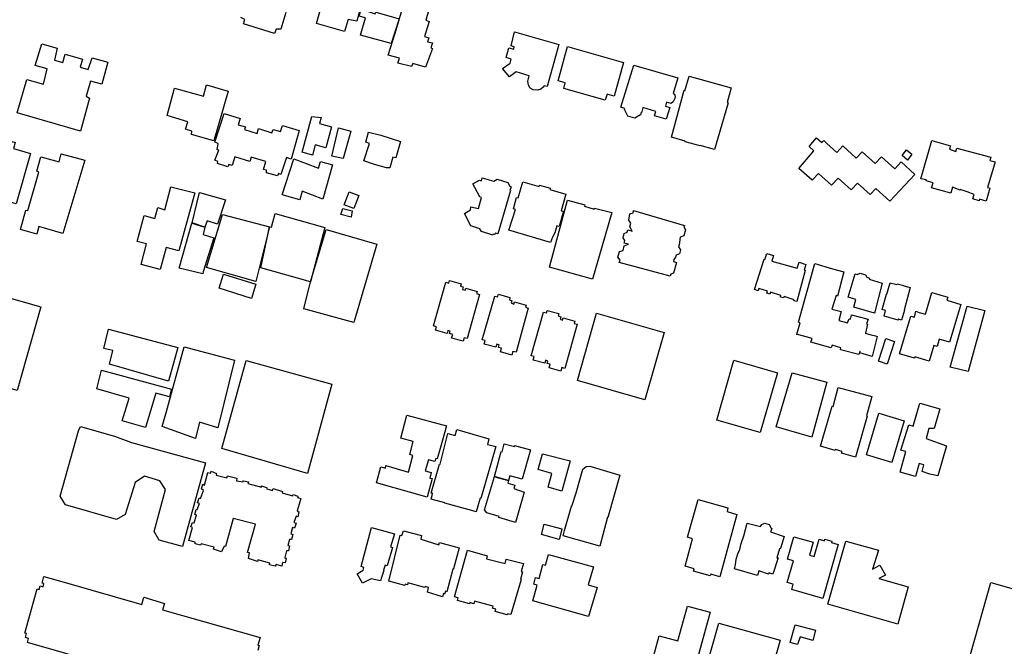
# Model space of a CAD drawing. Units: inches. Extents: x 2459043 to 2717305, y 1429193 to 1565170.
# Drawn here: x 2626540 to 2627661, y 1495874 to 1496587 of the extents above; entities that cross this region are included whole.
import ezdxf

# ---------------------------------------------------------------- set-up
doc = ezdxf.new("R2010")
doc.units = ezdxf.units.IN
doc.header["$MEASUREMENT"] = 0
doc.layers.add('Structures', color=8, linetype='Continuous')

msp = doc.modelspace()

# ---------------------------------------------------------------- linework, layer by layer
at = {"layer": 'Structures'}
for points in [[(2626910, 1496574), (2626878, 1496583.1), (2626893.8, 1496639.8), (2626898.7, 1496653.3), (2626930.6, 1496644.4), (2626921.2, 1496612.1), (2626930.5, 1496609.2), (2626923.9, 1496585.9), (2626914, 1496587.5)], [(2626962.9, 1496560.4), (2626928, 1496569.9), (2626933.7, 1496589.4), (2626926.4, 1496591.6), (2626929, 1496599.4), (2626944.7, 1496594.1), (2626945.7, 1496596.2), (2626952.2, 1496594.2), (2626972, 1496588.6)], [(2627130.1, 1496507), (2627124.8, 1496507.5), (2627121.3, 1496509.5), (2627119.3, 1496512.9), (2627118.5, 1496517.5), (2627120, 1496523.5), (2627105.2, 1496528.2), (2627097.5, 1496522.5), (2627089.7, 1496531.9), (2627098.5, 1496537.8), (2627099.7, 1496542.5), (2627093.9, 1496544.2), (2627097.1, 1496555.5), (2627102.5, 1496554), (2627103.1, 1496556.6), (2627099.5, 1496557.8), (2627103.4, 1496573.7), (2627153.7, 1496559), (2627140.4, 1496511.5), (2627137.2, 1496512.3), (2627136.2, 1496510.7), (2627133.5, 1496508.3)], [(2626609.2, 1496460.6), (2626537.3, 1496481.3), (2626548.3, 1496519.2), (2626567.3, 1496514.2), (2626571.5, 1496531.3), (2626557.9, 1496535.1), (2626565.3, 1496559.9), (2626582.9, 1496555), (2626579.6, 1496541.3), (2626589.3, 1496538.6), (2626592, 1496548), (2626611.6, 1496542.6), (2626609, 1496533.2), (2626618.2, 1496530.6), (2626622.5, 1496543.9), (2626640.6, 1496538.9), (2626633.7, 1496513.9), (2626620.6, 1496517.5), (2626615.9, 1496500.5), (2626619.7, 1496498.2)], [(2627206.7, 1496495.9), (2627159.5, 1496509.1), (2627161.2, 1496515.4), (2627153.2, 1496517.7), (2627163.7, 1496556.8), (2627227.6, 1496538.6), (2627216.8, 1496500.2), (2627208.8, 1496502.7)], [(2627276.1, 1496474), (2627262.7, 1496478), (2627264.2, 1496483), (2627249.4, 1496487.4), (2627247.9, 1496481.5), (2627247.6, 1496481.6), (2627246.8, 1496479), (2627240.4, 1496475.1), (2627232.4, 1496477.4), (2627228.5, 1496485.1), (2627228.8, 1496486.4), (2627224.6, 1496487.9), (2627239.4, 1496535.6), (2627289.5, 1496521.4), (2627283.9, 1496503.5), (2627285.7, 1496502.6), (2627286.1, 1496500.5), (2627285.9, 1496497.5), (2627284.1, 1496494), (2627281.8, 1496492), (2627276.3, 1496493.7), (2627275.1, 1496488.8), (2627280.1, 1496487.5)], [(2627302.2, 1496523), (2627349.9, 1496509.7), (2627345.5, 1496493.1), (2627346.5, 1496492.7), (2627334.8, 1496452.4), (2627331, 1496439.5), (2627314.6, 1496444.2), (2627314.7, 1496443.7), (2627297.8, 1496448.5), (2627297.8, 1496449.1), (2627282.2, 1496453.5), (2627296.4, 1496507.1), (2627297.3, 1496506.5)], [(2626707.9, 1496478.3), (2626716.5, 1496509.5), (2626749.2, 1496500.2), (2626752.6, 1496513.1), (2626777.4, 1496506.2), (2626761.1, 1496449.5), (2626735.5, 1496456.5), (2626736.2, 1496460.4), (2626728.8, 1496462.6), (2626731.7, 1496471)], [(2626762.3, 1496427.6), (2626766.9, 1496438.7), (2626764.9, 1496439.3), (2626766.2, 1496446.6), (2626762.1, 1496448), (2626772.7, 1496480.7), (2626791, 1496475), (2626788.8, 1496467.7), (2626797, 1496465.5), (2626795.9, 1496462.5), (2626810.3, 1496457.9), (2626812, 1496463.5), (2626827.2, 1496458.5), (2626828.8, 1496462.3), (2626837, 1496460.1), (2626839.1, 1496467), (2626858.3, 1496461.2), (2626849.1, 1496428.7), (2626843.8, 1496430.6), (2626837.4, 1496411.1), (2626834.9, 1496412.1), (2626833.7, 1496409.5), (2626820.9, 1496412.9), (2626821.1, 1496416), (2626817.7, 1496417), (2626820.3, 1496426.1), (2626803.5, 1496431), (2626802.1, 1496426.1), (2626785, 1496431.4), (2626782, 1496421.3), (2626778.1, 1496422.4), (2626777, 1496419.9), (2626765.3, 1496423.7), (2626765.8, 1496426.1)], [(2626873.4, 1496433.3), (2626861.6, 1496436.6), (2626872.5, 1496477), (2626883.4, 1496476.2), (2626881.4, 1496469.2), (2626895, 1496465.5), (2626888.5, 1496441.6), (2626876.5, 1496445.1)], [(2626908.5, 1496429.3), (2626895.4, 1496431.9), (2626902.9, 1496464.4), (2626917.1, 1496460.4)], [(2626476, 1496367.1), (2626501.1, 1496457.9), (2626535, 1496447.7), (2626533.1, 1496440.6), (2626552.3, 1496434.9), (2626536.1, 1496377.8), (2626522.8, 1496381.5), (2626520.6, 1496372.9), (2626506.5, 1496377.2), (2626504.4, 1496369.4), (2626496, 1496372), (2626493.1, 1496362.6)], [(2626961.6, 1496418.9), (2626957.5, 1496418.9), (2626944.1, 1496422.6), (2626931.7, 1496426.8), (2626938.5, 1496446.3), (2626934, 1496448), (2626937.3, 1496459.2), (2626951.1, 1496455.8), (2626973.5, 1496448.8), (2626968.2, 1496430.1), (2626965, 1496430.9)], [(2627530.7, 1496380.7), (2627514.8, 1496395), (2627508.1, 1496388.3), (2627493.8, 1496401.1), (2627486.8, 1496393.7), (2627471.8, 1496406.8), (2627464.4, 1496399.1), (2627449.5, 1496412.4), (2627442.4, 1496404.7), (2627427.1, 1496418.1), (2627444.2, 1496438.1), (2627438.8, 1496443), (2627447.3, 1496452.9), (2627453.3, 1496447.5), (2627455.4, 1496449.8), (2627458.8, 1496446.6), (2627470.3, 1496436.2), (2627477.2, 1496443.8), (2627492.5, 1496429.8), (2627499.2, 1496437.1), (2627513.8, 1496423.6), (2627521, 1496431.4), (2627536.3, 1496417.4), (2627543.5, 1496425.4), (2627559, 1496411.3)], [(2627544.7, 1496432.8), (2627549.5, 1496439.4), (2627555.8, 1496434.2), (2627550.8, 1496427.5)], [(2627640.3, 1496380.6), (2627632.8, 1496383.2), (2627632.2, 1496381.1), (2627625.2, 1496383.3), (2627626.7, 1496388.3), (2627618.6, 1496391.3), (2627610.9, 1496394), (2627610.7, 1496393.1), (2627602, 1496396.8), (2627600.1, 1496390), (2627578.1, 1496395.9), (2627579.8, 1496401.8), (2627572, 1496404), (2627572.3, 1496405.1), (2627565.9, 1496406.3), (2627578.4, 1496449.7), (2627599.7, 1496443.6), (2627598.7, 1496440), (2627605.8, 1496437.5), (2627607, 1496441.2), (2627645.7, 1496430.7), (2627644.4, 1496427.2), (2627650.4, 1496425.4), (2627641.9, 1496396.2), (2627644.5, 1496395.5)], [(2626589.3, 1496344.1), (2626561.9, 1496351.8), (2626559.5, 1496343.3), (2626540.9, 1496348.5), (2626547.1, 1496370.6), (2626549.4, 1496370.2), (2626561.9, 1496413.8), (2626559.7, 1496414.8), (2626564.2, 1496431.3), (2626584.9, 1496425.6), (2626587.4, 1496434.7), (2626614.3, 1496427.3)], [(2626885.2, 1496382.9), (2626861.5, 1496392.1), (2626858.9, 1496382.2), (2626838.9, 1496388.1), (2626852.1, 1496429), (2626880.3, 1496418.2), (2626882.5, 1496426.1), (2626896.2, 1496422.3)], [(2627078.8, 1496342), (2627065.9, 1496346.2), (2627063.9, 1496349.3), (2627053.7, 1496352.7), (2627046.4, 1496366.7), (2627053.3, 1496370.9), (2627053.6, 1496374.4), (2627062.3, 1496372.3), (2627065.9, 1496384.8), (2627064, 1496385.6), (2627055.9, 1496400.6), (2627063.4, 1496404.6), (2627065.7, 1496403.8), (2627066.6, 1496407.4), (2627079.8, 1496403.7), (2627083.6, 1496405.7), (2627095.7, 1496402), (2627098.2, 1496397.9), (2627099.4, 1496397.2), (2627098.2, 1496392.9), (2627099, 1496392.8), (2627084.5, 1496343.6), (2627081.5, 1496344.5), (2627080.9, 1496342.7), (2627079.1, 1496343.2)], [(2626678.5, 1496308.8), (2626684.5, 1496332.3), (2626673.8, 1496335), (2626681.8, 1496364.5), (2626693.8, 1496361.1), (2626697.4, 1496373.4), (2626705.2, 1496370.7), (2626712, 1496396.9), (2626739.6, 1496390.4), (2626721.2, 1496324.1), (2626706.9, 1496327.9), (2626700, 1496303)], [(2627144.5, 1496333.7), (2627097, 1496347.7), (2627104.5, 1496371.2), (2627102.1, 1496371.9), (2627105.7, 1496384.9), (2627107.7, 1496384.5), (2627113, 1496402.6), (2627131.4, 1496397.5), (2627131.8, 1496399.1), (2627144.2, 1496395.7), (2627143.7, 1496394), (2627161.8, 1496388.9), (2627156.4, 1496369.9), (2627159.2, 1496369.2), (2627154.4, 1496352), (2627151.6, 1496352.8), (2627149.3, 1496344.6), (2627146.8, 1496339.6)], [(2626744.8, 1496390.7), (2626774.5, 1496382.4), (2626765.4, 1496354.5), (2626753.4, 1496358.3), (2626750.8, 1496351), (2626736.6, 1496356.2)], [(2626909.5, 1496376.6), (2626915.1, 1496391.4), (2626926.1, 1496387.2), (2626920.5, 1496372.4)], [(2626918.7, 1496369.6), (2626917.5, 1496362.7), (2626905.7, 1496365.5), (2626908.1, 1496372.5)], [(2627214.2, 1496367.8), (2627192.2, 1496291.8), (2627143.2, 1496305.4), (2627163.6, 1496381.8), (2627183.3, 1496376.5), (2627183.1, 1496375), (2627194.1, 1496371.8), (2627194.6, 1496372.9)], [(2626752.9, 1496305.3), (2626770.9, 1496365.6), (2626824.6, 1496351.6), (2626809.1, 1496289.1)], [(2626824.6, 1496351.6), (2626826.8, 1496351), (2626831, 1496366.6), (2626872.5, 1496355.1), (2626887.5, 1496350.7), (2626871, 1496288.7), (2626814.6, 1496304.9)], [(2627280.5, 1496295.3), (2627222.7, 1496310.9), (2627223.5, 1496313.6), (2627221.1, 1496317.1), (2627222.9, 1496323.6), (2627227.2, 1496324.7), (2627228.1, 1496330), (2627233.3, 1496331.6), (2627228.3, 1496332.8), (2627229.1, 1496335.9), (2627227.1, 1496339.1), (2627228.3, 1496344.1), (2627231.8, 1496345.4), (2627232.5, 1496348), (2627237.3, 1496346.7), (2627234.5, 1496351.6), (2627235.9, 1496355.7), (2627233.7, 1496359.2), (2627234.7, 1496366.3), (2627238.4, 1496367.6), (2627238.7, 1496370.1), (2627296.9, 1496353.1), (2627296.3, 1496351.2), (2627298, 1496348.1), (2627296.1, 1496341.3), (2627291.9, 1496339.6), (2627290.9, 1496331.1), (2627290.2, 1496328.7), (2627292.3, 1496325.2), (2627291.1, 1496320.8), (2627287.5, 1496319.4), (2627286.8, 1496316.9), (2627284.8, 1496314.2), (2627284.2, 1496312.1), (2627287.8, 1496310.9), (2627284.3, 1496298.6), (2627281.2, 1496297.5)], [(2626721.5, 1496304.3), (2626735.9, 1496355.6), (2626750.8, 1496351), (2626749, 1496342.8), (2626761, 1496339), (2626749.1, 1496300.2), (2626748.5, 1496297.9)], [(2626863.5, 1496258.3), (2626871, 1496288.7), (2626889.1, 1496348.3), (2626946.7, 1496331.8), (2626920.5, 1496242.6)], [(2627424.6, 1496266.3), (2627421.5, 1496267.2), (2627421.8, 1496268.5), (2627410.2, 1496272.2), (2627409.6, 1496270.6), (2627406.1, 1496271.6), (2627406.7, 1496273.5), (2627394.8, 1496277.2), (2627394.1, 1496275), (2627390.5, 1496276), (2627391.2, 1496278.2), (2627381.5, 1496281.2), (2627380.8, 1496278.8), (2627376.7, 1496280), (2627387.6, 1496314.7), (2627388.5, 1496314.4), (2627390.6, 1496321.2), (2627398.3, 1496318.8), (2627396.4, 1496312.5), (2627425.3, 1496304.5), (2627427.4, 1496311.2), (2627435, 1496308.8), (2627433, 1496302.3), (2627434.2, 1496301.9)], [(2627424.5, 1496229.2), (2627424.7, 1496229.4), (2627428.7, 1496242.3), (2627426.8, 1496242.9), (2627445.4, 1496309.8), (2627465.4, 1496303.8), (2627465.3, 1496303.6), (2627478.4, 1496300.1), (2627471.1, 1496272.7), (2627469.7, 1496273.2), (2627464.7, 1496257.9), (2627464.7, 1496257.8), (2627475.4, 1496255), (2627472.6, 1496244.8), (2627482.6, 1496242.1), (2627484, 1496245.9), (2627484.2, 1496246.6), (2627484.6, 1496246.6), (2627485.8, 1496246.3), (2627487.1, 1496251.1), (2627487.1, 1496251.4), (2627504.5, 1496246.7), (2627504.4, 1496246.4), (2627505.9, 1496246.3), (2627504.2, 1496241), (2627505.4, 1496240.5), (2627502.8, 1496230.6), (2627502.7, 1496230.4), (2627509.4, 1496228.6), (2627514.3, 1496227.2), (2627516.3, 1496226.7), (2627510.4, 1496204), (2627496.5, 1496208), (2627496.9, 1496209.5), (2627496.6, 1496209.6), (2627495.4, 1496206), (2627474.5, 1496211.5), (2627474.9, 1496213.8), (2627465, 1496216.7), (2627463.9, 1496213.7), (2627440.8, 1496220), (2627442.1, 1496224.4)], [(2626767, 1496281.5), (2626772.1, 1496297.8), (2626809.1, 1496286.3), (2626804, 1496270)], [(2627491, 1496298), (2627494.1, 1496297.1), (2627494.4, 1496297.7), (2627496.8, 1496298.8), (2627502.8, 1496296.8), (2627504.3, 1496294.2), (2627507.4, 1496293.2), (2627507.1, 1496291.8), (2627521.8, 1496287.5), (2627513.3, 1496253.2), (2627489.5, 1496260.2), (2627492, 1496268.7), (2627483.3, 1496271.6)], [(2626478, 1496281.8), (2626478.9, 1496284.6), (2626528.3, 1496270.6), (2626564.1, 1496260.4), (2626537.1, 1496165.3), (2626451.9, 1496189.7)], [(2627044.9, 1496221.2), (2627031.8, 1496224.9), (2627033, 1496229), (2627029.2, 1496230), (2627030, 1496232.8), (2627027.4, 1496233.5), (2627026.6, 1496230), (2627013.3, 1496233.7), (2627014.4, 1496237.7), (2627011.1, 1496238.6), (2627025.1, 1496288.4), (2627028.6, 1496287.5), (2627029.5, 1496290.4), (2627042.5, 1496286.7), (2627041.8, 1496283.9), (2627045.1, 1496283.1), (2627044.1, 1496280.1), (2627047.1, 1496279.3), (2627047.8, 1496281.7), (2627061, 1496278), (2627060.3, 1496275.5), (2627063.7, 1496274.6), (2627049.5, 1496224.2), (2627046, 1496225.2)], [(2627540, 1496245.4), (2627524.1, 1496249.9), (2627525.7, 1496256.4), (2627521.8, 1496257.5), (2627526.7, 1496274.7), (2627527.3, 1496274.8), (2627531, 1496287.9), (2627538.6, 1496285.8), (2627539, 1496286.7), (2627546.4, 1496284.6), (2627546.4, 1496284.5), (2627553.8, 1496282.5), (2627546.8, 1496256.7), (2627547.3, 1496256.6), (2627544, 1496245.2), (2627540.4, 1496246.3), (2627540.3, 1496246.4)], [(2627087.4, 1496209.2), (2627088.5, 1496213.2), (2627085, 1496214.2), (2627085.8, 1496217), (2627083.1, 1496217.7), (2627082.2, 1496214.3), (2627068.9, 1496218), (2627070, 1496222), (2627066.7, 1496222.9), (2627081, 1496272.7), (2627084.2, 1496271.8), (2627085, 1496274.7), (2627098.1, 1496271), (2627097.5, 1496268.2), (2627100.5, 1496267.4), (2627099.7, 1496264.8), (2627102.6, 1496263.6), (2627103.3, 1496266), (2627116.5, 1496262.3), (2627115.8, 1496259.9), (2627119, 1496258.8), (2627105.1, 1496208.6), (2627101.5, 1496209.6), (2627100.4, 1496205.5)], [(2627580.6, 1496216.4), (2627575.3, 1496198.7), (2627559, 1496203.5), (2627558.6, 1496201.9), (2627541.8, 1496206.9), (2627554.5, 1496249.7), (2627558.6, 1496248.5), (2627560.4, 1496255.5), (2627564.1, 1496254.1), (2627571.3, 1496252.2), (2627578.3, 1496276.8), (2627596.5, 1496271.6), (2627595.6, 1496268), (2627611.4, 1496263), (2627598.7, 1496220.1), (2627586.9, 1496223.5), (2627584.5, 1496215.3)], [(2627599.4, 1496191.8), (2627618.6, 1496261.2), (2627638.7, 1496256.1), (2627619.7, 1496186.7)], [(2627143, 1496190.9), (2627144.1, 1496195), (2627140.6, 1496196), (2627141.4, 1496198.7), (2627138.8, 1496199.5), (2627137.8, 1496196.1), (2627124.5, 1496199.8), (2627125.6, 1496203.7), (2627122.3, 1496204.7), (2627136.3, 1496254.5), (2627139.8, 1496253.5), (2627140.6, 1496256.4), (2627153.7, 1496252.8), (2627152.9, 1496250), (2627156.1, 1496249.1), (2627155.3, 1496246.2), (2627158.2, 1496245.3), (2627158.9, 1496247.7), (2627172.1, 1496244), (2627171.4, 1496241.6), (2627174.8, 1496240.7), (2627160.7, 1496190.3), (2627157.2, 1496191.3), (2627156, 1496187.3)], [(2627251.9, 1496154.5), (2627175, 1496176.4), (2627196.8, 1496253.1), (2627273.8, 1496231.2)], [(2626709.6, 1496175.6), (2626642.3, 1496195), (2626646, 1496210.6), (2626635.8, 1496212.9), (2626641.2, 1496235), (2626720.2, 1496214)], [(2626784.7, 1496199.6), (2626765.8, 1496122.6), (2626744.8, 1496129.2), (2626740.2, 1496110.6), (2626702.2, 1496124), (2626707.3, 1496141.1), (2626727.2, 1496214.9)], [(2627517.6, 1496198.5), (2627526, 1496224.2), (2627536.1, 1496220.9), (2627527.7, 1496195.2)], [(2626798.1, 1496199.4), (2626895.3, 1496172.2), (2626867.9, 1496070.6), (2626770.3, 1496098.9)], [(2627383.1, 1496117.2), (2627333.7, 1496131.3), (2627353.1, 1496199.5), (2627402.6, 1496185.4)], [(2626683.3, 1496122.8), (2626656.8, 1496130.5), (2626664.9, 1496156.5), (2626627.9, 1496167.1), (2626633.4, 1496188.2), (2626712.8, 1496166.8), (2626710.6, 1496157.8), (2626694.9, 1496162.2)], [(2627401.4, 1496123.8), (2627419.5, 1496185.2), (2627459.1, 1496174.7), (2627441.9, 1496111.9)], [(2627510, 1496158.4), (2627504.1, 1496136.1), (2627505, 1496135.8), (2627491.5, 1496089.2), (2627475.7, 1496093.8), (2627476.3, 1496095.8), (2627468.8, 1496097.9), (2627468.5, 1496096.7), (2627451.6, 1496101.6), (2627464.9, 1496147.2), (2627466, 1496146.9), (2627471.7, 1496168.5)], [(2627564.7, 1496150.8), (2627587.6, 1496144.2), (2627581.1, 1496121.7), (2627574.9, 1496121.8), (2627571.9, 1496110.4), (2627595.2, 1496102.2), (2627585.3, 1496067.8), (2627576.2, 1496069.7), (2627567.3, 1496073), (2627569.5, 1496080.4), (2627564, 1496081.8), (2627559.8, 1496067), (2627542.3, 1496072), (2627549, 1496095.6), (2627543.3, 1496097.2), (2627552.2, 1496125.9), (2627557.2, 1496124.5)], [(2627025.8, 1496124.9), (2627018.8, 1496098.9), (2627018.8, 1496098.9), (2627015.5, 1496087.2), (2627013.9, 1496087.7), (2627012.8, 1496084.2), (2627005.4, 1496086.3), (2627001.8, 1496073.6), (2627008.4, 1496071.7), (2627007, 1496065.4), (2627009.5, 1496064.8), (2627003.8, 1496043.5), (2626946.2, 1496059.8), (2626951.4, 1496078.2), (2626956.4, 1496076.8), (2626957, 1496079.7), (2626982.6, 1496072.1), (2626987.8, 1496091.2), (2626984.2, 1496092.3), (2626988, 1496107.1), (2626974, 1496110.9), (2626980.9, 1496136.9)], [(2627533.1, 1496083.3), (2627504.1, 1496091.9), (2627518, 1496139.2), (2627547, 1496130.6)], [(2626725.5, 1495987.5), (2626699, 1495994.7), (2626693.3, 1496004.4), (2626706, 1496052.4), (2626699.7, 1496062.3), (2626682, 1496067.7), (2626671.5, 1496060.5), (2626660.2, 1496023.8), (2626650.4, 1496018.3), (2626592.4, 1496034.9), (2626586, 1496044.8), (2626607.2, 1496119.2), (2626609.4, 1496124.2), (2626647.9, 1496113.2), (2626667.2, 1496105.9), (2626751.8, 1496082.6)], [(2627018.6, 1496081.1), (2627027.5, 1496116.2), (2627035.7, 1496113.9), (2627037.8, 1496120.6), (2627074.2, 1496110.2), (2627072.7, 1496103.8), (2627073.1, 1496103.8), (2627082, 1496101.3), (2627065.2, 1496042.1), (2627064.3, 1496042.4), (2627064.3, 1496042.4), (2627059.9, 1496027), (2627059.9, 1496027), (2627056, 1496028.1), (2627023.9, 1496036.9), (2627024, 1496037), (2627008.5, 1496041.2), (2627009.5, 1496045.7), (2627010.1, 1496048.1), (2627009.5, 1496048.2), (2627008.5, 1496048.3), (2627018, 1496081.3)], [(2627080.5, 1496067.1), (2627088.1, 1496095.6), (2627089.5, 1496095.2), (2627091.8, 1496104.4), (2627103.2, 1496101.2), (2627103.5, 1496102.3), (2627121.6, 1496097.6), (2627112, 1496064.1), (2627098.1, 1496068), (2627096.7, 1496062.6)], [(2627130.3, 1496075.1), (2627135.3, 1496093.1), (2627166.9, 1496085.1), (2627157.3, 1496050.5), (2627141.6, 1496054.9), (2627146, 1496070.6)], [(2626838.4, 1495964.9), (2626831.9, 1495967), (2626831, 1495965), (2626824.4, 1495966.7), (2626825, 1495968.4), (2626811.2, 1495972.4), (2626810.8, 1495970.4), (2626800.5, 1495973.6), (2626801.7, 1495980.2), (2626799.5, 1495980.5), (2626808.7, 1496012.7), (2626783.2, 1496019.5), (2626774.5, 1495987.3), (2626772.8, 1495987.9), (2626769.8, 1495981.5), (2626760.6, 1495984.3), (2626761.6, 1495986.7), (2626746.7, 1495990.6), (2626746, 1495988.8), (2626739.9, 1495990.4), (2626739.8, 1495992.5), (2626732.6, 1495994.4), (2626736.9, 1496009), (2626735, 1496009.7), (2626736.7, 1496014.7), (2626738.6, 1496014.3), (2626741.3, 1496023.5), (2626739.5, 1496023.9), (2626741, 1496029.6), (2626742.3, 1496029.4), (2626744.7, 1496036.6), (2626742.5, 1496037.3), (2626744.3, 1496042.8), (2626746, 1496042.1), (2626749.3, 1496051.2), (2626747, 1496053.1), (2626748.5, 1496058.3), (2626750.4, 1496057.4), (2626754.2, 1496071.9), (2626757.2, 1496071.1), (2626758, 1496073.3), (2626764.3, 1496070.6), (2626763.8, 1496068.6), (2626776, 1496065.8), (2626776.6, 1496067.9), (2626787.4, 1496065.1), (2626787.1, 1496062.4), (2626794.3, 1496061), (2626794.9, 1496062.3), (2626800.4, 1496061), (2626799.8, 1496059.2), (2626815.4, 1496055), (2626815.5, 1496056.4), (2626821.2, 1496054.8), (2626821.5, 1496053), (2626827.8, 1496051.2), (2626828.8, 1496053.6), (2626839.2, 1496050.2), (2626839, 1496048.4), (2626850.6, 1496045.1), (2626851.3, 1496046.8), (2626856.9, 1496044.8), (2626856.5, 1496043.3), (2626860, 1496042), (2626856.1, 1496028.1), (2626857.9, 1496026.9), (2626856.6, 1496021.4), (2626854.9, 1496022), (2626852.2, 1496014.6), (2626854.9, 1496013.9), (2626853.1, 1496008.4), (2626850.7, 1496009.2), (2626848.6, 1496001.7), (2626851, 1496001), (2626849.4, 1495995.3), (2626847.2, 1495995.5), (2626845.5, 1495988.5), (2626847.1, 1495988.1), (2626846, 1495982.4), (2626843.7, 1495982.6), (2626841.8, 1495974.9), (2626843.5, 1495973.8), (2626842.2, 1495968.8), (2626839.4, 1495969.3)], [(2627223.3, 1496068.7), (2627209.7, 1496020.6), (2627209.4, 1496020.7), (2627200.5, 1495988), (2627158.7, 1495999.5), (2627160.4, 1496005.5), (2627168.1, 1496033.4), (2627168.5, 1496033.3), (2627173.7, 1496048.6), (2627181, 1496075.7), (2627184.9, 1496078.5), (2627189.2, 1496078.9)], [(2627104.4, 1496014.9), (2627085.6, 1496020.3), (2627086, 1496021.7), (2627071.7, 1496025.6), (2627069.4, 1496029.3), (2627080.5, 1496067.1), (2627083.7, 1496066.1), (2627096.6, 1496062.7), (2627095.9, 1496059.7), (2627103.9, 1496057.2), (2627102.8, 1496053.5), (2627114.3, 1496049.2)], [(2627345.3, 1496027.2), (2627356.5, 1496023.9), (2627337.2, 1495953), (2627326.8, 1495956.1), (2627326.3, 1495954.1), (2627307.1, 1495959.3), (2627307.8, 1495962.1), (2627297.5, 1495964.9), (2627306.1, 1495996.1), (2627300.3, 1495998.1), (2627312.3, 1496041.1), (2627346.4, 1496031.4)], [(2627353.7, 1495961.9), (2627355, 1495966.6), (2627355.9, 1495973.1), (2627357.8, 1495979.2), (2627359.9, 1495984), (2627361.3, 1495990.7), (2627364.3, 1495999.5), (2627368.3, 1496013.9), (2627383.3, 1496010.4), (2627385, 1496012.4), (2627388.2, 1496014.2), (2627393.1, 1496012.4), (2627395.4, 1496008.3), (2627396.2, 1496008.1), (2627394.8, 1496004), (2627410.4, 1495999), (2627406.2, 1495985.2), (2627405.1, 1495984.9), (2627402.1, 1495974.7), (2627403.5, 1495974.5), (2627397.6, 1495955.8), (2627393, 1495957.3), (2627392.7, 1495956.1), (2627381.6, 1495959.8), (2627380.1, 1495954.6)], [(2626940.7, 1496009.1), (2626966.6, 1496002), (2626962.1, 1495986.9), (2626964.5, 1495986.3), (2626958.3, 1495965.5), (2626956, 1495966.2), (2626954.3, 1495960.4), (2626954.8, 1495960.1), (2626952.1, 1495952), (2626951.8, 1495952), (2626950.7, 1495948.3), (2626940.2, 1495950.8), (2626930.5, 1495945.8), (2626924.1, 1495956.2), (2626931.1, 1495960.4), (2626931.8, 1495963.5), (2626928.9, 1495964.5)], [(2626977, 1496005.4), (2626997.7, 1495999.9), (2626996.8, 1495995.7), (2627017.4, 1495989.3), (2627018.1, 1495992), (2627040.4, 1495985.9), (2627033.9, 1495962), (2627033.2, 1495961.7), (2627026.3, 1495936), (2627024.9, 1495936.4), (2627023.8, 1495933.1), (2627022.7, 1495934.1), (2627021.6, 1495930.3), (2627004.4, 1495935.5), (2627005.6, 1495940.6), (2627001.6, 1495941.8), (2627001.3, 1495940.6), (2626982.1, 1495946.1), (2626981.6, 1495943.9), (2626978.8, 1495944.6), (2626978.5, 1495942.9), (2626960.4, 1495948.1), (2626973.4, 1496000.5), (2626975.1, 1496000.1)], [(2627134, 1496001), (2627137.1, 1496012.7), (2627157.3, 1496007.4), (2627157.3, 1496007), (2627157.1, 1496007.1), (2627154.2, 1495995.6)], [(2627419, 1495938.3), (2627420.7, 1495944.5), (2627413.9, 1495946.4), (2627420.9, 1495971.2), (2627414.1, 1495973.1), (2627421.4, 1495998.6), (2627443.3, 1495992.4), (2627439.2, 1495977.6), (2627444.6, 1495976.1), (2627450.2, 1495995.7), (2627456.3, 1495993.9), (2627456.8, 1495995.7), (2627464.7, 1495993.5), (2627464.3, 1495992), (2627471.7, 1495989.9), (2627454.2, 1495928.3)], [(2627539.7, 1495898.9), (2627460, 1495921.9), (2627480.4, 1495993.6), (2627517.8, 1495983.1), (2627510.8, 1495961.6), (2627519.1, 1495966.3), (2627525.9, 1495954.8), (2627518.2, 1495950.9), (2627551.6, 1495941.5)], [(2627038.4, 1495925.9), (2627039.2, 1495929), (2627035, 1495930.1), (2627049.8, 1495983.2), (2627072.1, 1495976.9), (2627071.4, 1495973.4), (2627092.6, 1495968), (2627093.9, 1495973), (2627113.5, 1495968.2), (2627111.1, 1495958.8), (2627112.5, 1495958.5), (2627110.3, 1495950), (2627111, 1495949.8), (2627099.1, 1495909.9), (2627095.9, 1495910.9), (2627095.2, 1495909.6), (2627081.5, 1495913.6), (2627082.1, 1495916.1), (2627078.4, 1495917.4), (2627079, 1495919.6), (2627057.7, 1495925.3), (2627056.9, 1495922.3), (2627052.5, 1495923.5), (2627052.1, 1495922)], [(2627187.8, 1495907.8), (2627124.3, 1495925.6), (2627129.3, 1495943.5), (2627125.4, 1495944.7), (2627127.4, 1495952.2), (2627131.5, 1495951.1), (2627135.8, 1495966.8), (2627138.6, 1495966.1), (2627142.1, 1495978.5), (2627193.4, 1495964.2), (2627187.3, 1495943.6), (2627197.3, 1495940.8)], [(2627690, 1495845), (2627622.3, 1495864.3), (2627645.8, 1495946.5), (2627713.4, 1495927.2)], [(2627304.3, 1495832.7), (2627257, 1495845.6), (2627268, 1495885.8), (2627289.3, 1495880), (2627300.3, 1495919.6), (2627326.1, 1495912.5)], [(2627388.3, 1495818.8), (2627318.6, 1495838.5), (2627336, 1495900.3), (2627405.7, 1495880.6)], [(2627425.4, 1495875.9), (2627417.2, 1495878), (2627422.7, 1495898.3), (2627446.2, 1495892.1), (2627443.1, 1495880.5), (2627428.5, 1495884.7)]]:
    msp.add_lwpolyline(points, close=True, dxfattribs=at)
for points in [[(2627006, 1496598.5), (2627002.3, 1496587), (2627006.4, 1496585.2), (2627000.8, 1496568.3), (2627005.9, 1496566.7), (2627004.4, 1496562.4), (2627010.2, 1496560.9), (2627008.2, 1496555.3), (2627010, 1496554.6), (2627002.2, 1496533.2), (2626987.6, 1496537.5), (2626986.2, 1496534), (2626970.5, 1496538.1), (2626972.6, 1496543.7), (2626959.7, 1496547), (2626967.5, 1496572.1), (2626978.7, 1496609.4)], [(2626842.9, 1496595.7), (2626837.2, 1496576.6), (2626831.9, 1496576.7), (2626830.1, 1496571.9), (2626794.7, 1496582.6), (2626796.3, 1496587.5), (2626791.8, 1496590.1)], [(2626636.2, 1495853), (2626549, 1495878.1), (2626550.2, 1495882.6), (2626546.6, 1495883.7), (2626547.9, 1495888.3), (2626545.9, 1495888.9), (2626560.1, 1495939.4), (2626562.4, 1495938.5), (2626563.3, 1495942.6), (2626566.7, 1495941.6), (2626567.7, 1495945.3), (2626565.7, 1495945.8), (2626567.4, 1495953.2), (2626590.9, 1495946.9), (2626679.2, 1495921.5), (2626681.5, 1495929.6), (2626704.8, 1495922.6), (2626702.6, 1495915.2), (2626813.8, 1495883.8), (2626811.2, 1495875.1), (2626812.7, 1495874.7), (2626811.1, 1495868.9)]]:
    msp.add_lwpolyline(points, dxfattribs=at)

doc.saveas('drawing.dxf')
